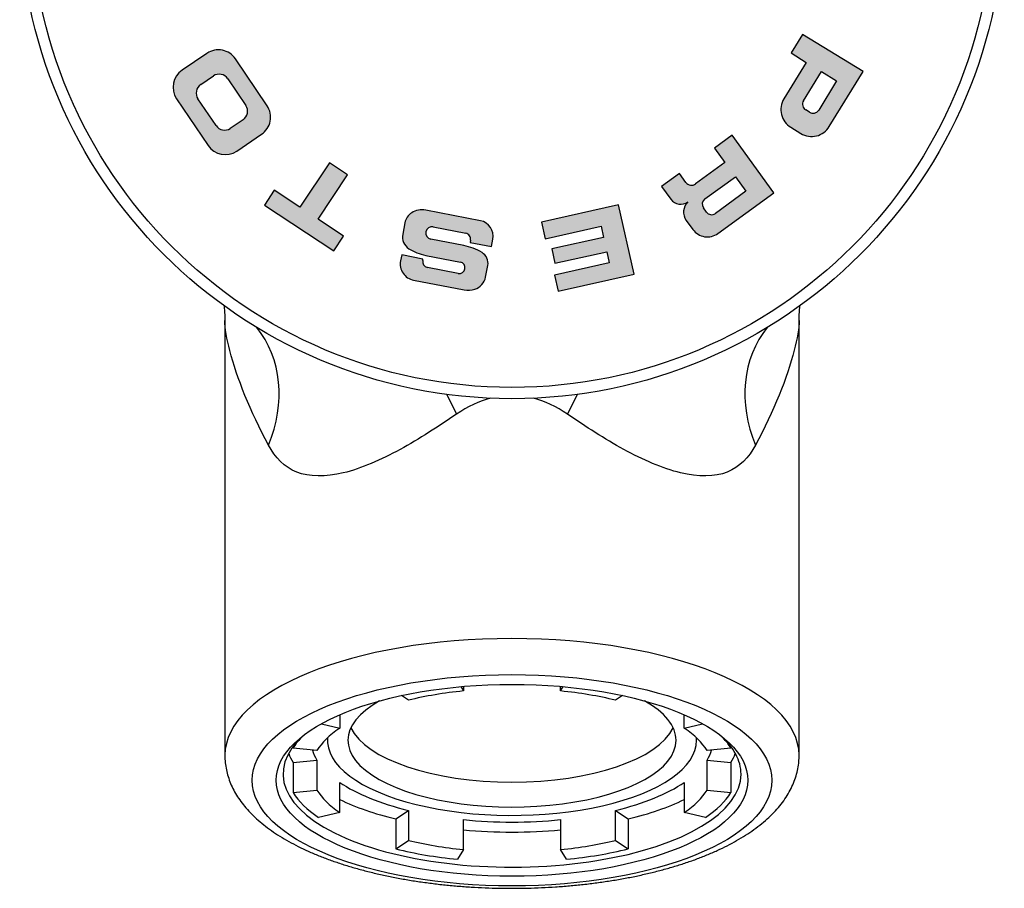
# Model space of a CAD drawing. Units: millimetres. Extents: x 26 to 367, y 47 to 255.
# Drawn here: x 331 to 367, y 183 to 215 of the extents above; entities that cross this region are included whole.
import ezdxf

# ---------------------------------------------------------------- set-up
doc = ezdxf.new("R2010")
doc.units = ezdxf.units.MM
for name, color, linetype in [('Cartouche', 7, 'Continuous'), ('DV3_Cartouche', 7, 'Continuous'), ('F706', 7, 'Continuous'), ('F708', 7, 'Continuous'), ('F721', 7, 'Continuous')]:
    doc.layers.add(name, color=color, linetype=linetype)

# ---------------------------------------------------------------- blocks, each defined once
blk = doc.blocks.new('SE2')
at = {"layer": 'DV3_Cartouche', "linetype": 'Continuous'}
h = blk.add_hatch(color=7, dxfattribs=at)
edge = h.paths.add_edge_path()
edge.add_line((362.1051319704735, 213.2594510874261), (359.8882675431529, 214.6179473556876))
edge.add_line((359.8882675431529, 214.6179473556876), (359.4725159970348, 213.9395024937284))
edge.add_line((359.4725159970349, 213.9395024937284), (360.0308577820796, 213.5973502078015))
edge.add_line((360.0308577820795, 213.5973502078015), (359.2134003501853, 212.2633809184088))
edge.add_arc((359.8597566038085, 211.8672932967693), 0.7580645161290244, 148.4999999999978, 238.5000000000003)
edge.add_line((359.4636689821691, 211.2209370431461), (359.8303959345794, 210.9962064776768))
edge.add_arc((360.2259217298052, 211.6416459139191), 0.7569892473118328, 238.4999999999984, 328.4999999999991)
edge.add_line((360.8713611660474, 211.2461201186932), (362.1051319704735, 213.2594510874261))
edge = h.paths.add_edge_path()
edge.add_arc((360.1374952718483, 212.0653374967334), 0.2462365591397852, 148.5000000001852, 238.4999999999945)
edge.add_line((360.0088370231172, 211.8553863164785), (360.146359630271, 211.7711123544275))
edge.add_arc((360.2750178790022, 211.9810635346824), 0.2462365591397877, 238.499999999998, 328.4999999999945)
edge.add_line((360.4849690592571, 211.8524052859513), (361.1383731783589, 212.9186639000845))
edge.add_line((361.1383731783589, 212.9186639000845), (360.5809482106952, 213.2602543595977))
edge.add_line((360.5809482106951, 213.2602543595977), (359.9275440915929, 212.1939957454639))
h = blk.add_hatch(color=7, dxfattribs=at)
edge = h.paths.add_edge_path()
edge.add_line((340.3115566530997, 212.010796537463), (339.157093884644, 213.7223579775767))
edge.add_arc((338.5330871096026, 213.3014600932438), 0.7526881720430074, 33.99999999999947, 124.0000000000043)
edge.add_line((338.1121892252697, 213.9254668682852), (337.2047050867095, 213.3133610879269))
edge.add_arc((337.6256029710424, 212.6893543128855), 0.7526881720430304, 124.0000000000031, 213.9999999999976)
edge.add_line((337.0015961960009, 212.2684564285527), (338.1560589644566, 210.5568949884391))
edge.add_arc((338.7800657394981, 210.9777928727719), 0.7526881720429994, 214.0000000000019, 303.9999999999995)
edge.add_line((339.2009636238309, 210.3537860977304), (340.1084477623911, 210.9658918780888))
edge.add_arc((339.6875498780583, 211.5898986531302), 0.7526881720430045, 303.9999999999971, 394.0000000000036)
edge = h.paths.add_edge_path()
edge.add_arc((338.5594277655186, 212.7874535858193), 0.3763440860214992, 33.99999999999346, 123.9999999999923)
edge.add_line((338.3489788233522, 213.09945697334), (337.8854309333215, 212.7867899735499))
edge.add_arc((338.0958798754878, 212.4747865860292), 0.3763440860214922, 123.9999999999947, 214.0000000000067)
edge.add_line((337.7838764879672, 212.2643376438628), (338.4452874490616, 211.2837555687977))
edge.add_arc((338.7572908365823, 211.4942045109641), 0.3763440860215083, 213.999999999997, 303.999999999997)
edge.add_line((338.9677397787487, 211.1822011234433), (339.4312876687795, 211.4948681232335))
edge.add_arc((339.2208387266131, 211.8068715107542), 0.3763440860214814, 304.0000000000019, 393.9999999999983)
edge.add_line((339.5328421141338, 212.0173204529206), (338.8714311530393, 212.9979025279856))
h = blk.add_hatch(color=7, dxfattribs=at)
edge = h.paths.add_edge_path()
edge.add_line((357.0564262433103, 209.9315246606399), (355.9820864712103, 209.1509711266816))
edge.add_arc((355.8335600902547, 209.355400152142), 0.2526881720430182, 215.9999999999899, 306.00000000000125, ccw=False)
edge.add_line((355.6291310647943, 209.2068737711863), (355.3927529095713, 209.5322203904296))
edge.add_line((355.3927529095714, 209.5322203904296), (354.7394499388449, 209.0575679985246))
edge.add_line((354.7394499388449, 209.0575679985246), (355.0794805471603, 208.5895560168324))
edge.add_arc((355.4396255213724, 208.8512166568449), 0.445163669881106, 216.000000000001, 306.1873381221552)
edge.add_arc((356.0550360580208, 208.1194221365452), 0.512903225806451, 133.4252724624099, 216.0000000000007)
edge.add_line((355.6400886318737, 207.817945184563), (355.8834190857797, 207.4830295471067))
edge.add_arc((356.4123248197366, 207.8673020561323), 0.6537634408602159, 216.0000000000038, 306.0000000000052)
edge.add_line((356.7965973287623, 207.3383963221754), (358.8443672263522, 208.8261882403436))
edge.add_line((358.8443672263522, 208.8261882403436), (357.3161255703918, 210.9296324257185))
edge.add_line((357.3161255703917, 210.9296324257185), (356.6715217071317, 210.4613003053435))
edge.add_line((356.6715217071317, 210.4613003053435), (357.0564262433103, 209.9315246606399))
edge = h.paths.add_edge_path()
edge.add_arc((356.459700815174, 208.4094409761456), 0.2354838709677374, 126.0000000002363, 215.9999999999984)
edge.add_line((356.2691903616599, 208.271027029638), (356.3766349776703, 208.1231422027092))
edge.add_arc((356.5671454311844, 208.2615561492168), 0.2354838709677479, 216.000000000004, 306.0000000000095)
edge.add_line((356.7055593776921, 208.0710456957027), (357.8199150441376, 208.8806724786991))
edge.add_line((357.8199150441376, 208.8806724786991), (357.435642535112, 209.4095782126561))
edge.add_line((357.4356425351119, 209.4095782126561), (356.3212868686657, 208.5999514296591))
for points in [[(341.5104183669104, 208.2982776338352), (340.5761075856265, 208.9166844496365), (340.2194257273765, 208.3777969452684), (342.7524659933332, 206.7012141673043), (343.1091478515833, 207.2401016716724), (342.1748370702994, 207.8585084874737), (343.2531913738607, 209.4877241204802), (342.5887726704717, 209.9274932668418)], [(353.1682181109293, 208.3826817173099), (350.3464077161568, 207.7571014137985), (350.4813915614085, 207.1482286351646), (352.5253144924435, 207.6013554398285), (352.6158467610692, 207.1929907658827), (350.7220424633871, 206.7731444609963), (350.8386405779925, 206.2472043539349), (352.7324448756746, 206.6670506588213), (352.822511682765, 206.260785546181), (350.8237293198011, 205.8176661645271), (350.9542912804671, 205.2287392182967), (353.7309611071684, 205.8443120987981)]]:
    blk.add_hatch(color=7, dxfattribs=at).paths.add_polyline_path(points)
h = blk.add_hatch(color=7, dxfattribs=at)
edge = h.paths.add_edge_path()
edge.add_line((348.1115232841978, 207.8068999813819), (346.1113259587856, 208.195698955832))
edge.add_arc((345.9788536015743, 207.5092550036846), 0.6991095943161523, 79.07713755669528, 122.8345174443055)
edge.add_arc((345.9077811125341, 207.622409800395), 0.5654982289437426, 123.0002976972063, 168.9113573037993)
edge.add_line((345.3528402792415, 207.731170631962), (345.2707718941334, 207.3089653917695))
edge.add_arc((345.7710851037615, 207.2117143554162), 0.5096774193548489, 168.9999999999997, 237.6579282904898)
edge.add_arc((346.4484896238991, 208.2769953595214), 1.772095264097945, 237.5796260700583, 259.0783022204341)
edge.add_line((346.112735527867, 206.5369979997429), (347.3797447194713, 206.2907163613986))
edge.add_arc((347.3398389672123, 206.0854190633549), 0.2091397849462397, -100.99999999998118, 78.99999999998681, ccw=False)
edge.add_line((347.2999332149535, 205.8801217653113), (346.1747562498404, 206.0988340116247))
edge.add_arc((346.2162007843201, 206.3120476579219), 0.2172043010752625, 169.0000000000018, 258.9999999999842, ccw=False)
edge.add_line((346.0029871380228, 206.3534921924015), (346.0128353442357, 206.4041568212246))
edge.add_line((346.0128353442357, 206.4041568212246), (345.2338666760805, 206.5555729917492))
edge.add_line((345.2338666760805, 206.5555729917492), (345.192073034621, 206.3405633457363))
edge.add_arc((345.7845309104762, 206.2254012006764), 0.6035467291914569, 168.9999999999992, 259.0000000000024)
edge.add_line((345.6693687654164, 205.6329433248212), (347.5144056650578, 205.2743044818984))
edge.add_arc((347.6636230459397, 206.0407087599087), 0.7807953279251828, 258.9824613560218, 287.9884916375865)
edge.add_arc((347.7229496103272, 205.8585795630755), 0.5892473118279316, 287.9709529936118, 349.0000000000003)
edge.add_line((348.3013707893909, 205.7461458754773), (348.3834391744991, 206.1683511156698))
edge.add_arc((347.9411791853975, 206.2543177490707), 0.4505376344086084, 348.9999999999997, 419.0447796725597)
edge.add_arc((347.1113268216977, 204.8752337142356), 2.060048915605696, 58.98082569212818, 79.06395398043547)
edge.add_line((347.5021452464289, 206.8978712234248), (346.2978047987797, 207.1319712919459))
edge.add_arc((346.341301042887, 207.3557400692479), 0.2279569892473129, 78.99999999999523, 258.9999999999952, ccw=False)
edge.add_line((346.3847972869944, 207.5795088465499), (347.5754160643373, 207.3480760005449))
edge.add_arc((347.5331508460066, 207.1306403018457), 0.2215053763440919, -11.000000000002615, 78.99999999999892, ccw=False)
edge.add_line((347.7505865447058, 207.088375083515), (347.7358142353863, 207.0123781402803))
edge.add_line((347.7358142353863, 207.0123781402803), (348.517949442843, 206.8603464568674))
edge.add_line((348.517949442843, 206.8603464568674), (348.5698576964239, 207.1273912712892))
edge.add_arc((348.0009361352645, 207.2379784202224), 0.5795698924731119, 349.0000000000028, 439)
at = {"layer": 'F706', "color": 7, "linetype": 'Continuous'}
for p, q in [((338.768257353255, 204.1525818464319), (338.768257353255, 188.2540683762548)), ((359.7682573532547, 188.2540683762548), (359.7682573532547, 204.1538941980966)), ((346.8856013121242, 201.4524180618545), (347.2362216913386, 200.7294494362392)), ((351.6509133944145, 201.4524180618594), (351.3002930151926, 200.7294494362276))]:
    blk.add_line(p, q, dxfattribs=at)
for centre, major_axis, ratio, start_param, end_param in [((336.1210387293298, 200.6754705443797), (-3.6155113815655, -3.453704887475256), 0.8375213970689651, 2.053902391598829, 3.069418167969726), ((362.4154759771799, 200.6754705443797), (3.615511381565528, -3.453704887475239), 0.8375213970689648, 3.213767139209439, 4.22928291558074), ((349.2682573532549, 165.3369279083904), (-1.16024484425876e-14, -36.07451348602246), 0.2910642164049798, 3.216204394725048, 3.336348706929595), ((349.2682573532549, 165.3369279083904), (-1.16024484425876e-14, -36.07451348602246), 0.2910642164049798, -3.33634870693172, -3.216204394725048), ((349.2682573532549, 188.2540683762548), (-10.49999999999991, -1.28587913910471e-15), 0.4067366430757967, 3.141731718914455, 6.283185307179586), ((349.2682573532549, 187.5689092830229), (8.37500000000002, 1.02564169428591e-15), 0.4067366430757979, 2.70996365497126, 6.283185307179586), ((349.2682573532549, 187.5689092830229), (8.37500000000002, 1.02564169428591e-15), 0.4067366430757979, 0, 0.4316289986185499), ((349.2682573532549, 188.2540683762548), (-10.49999999999991, -1.28587913910471e-15), 0.4067366430757967, 0, 0.0002149499308707031)]:
    blk.add_ellipse(centre, major_axis=major_axis, ratio=ratio, start_param=start_param, end_param=end_param, dxfattribs=at)
for major_axis, ratio in [((9.499999999999902, 1.163414459189973e-15), 0.4067366430757968), ((8.62500000000002, 1.056257864264594e-15), 0.406736643075798)]:
    blk.add_ellipse((349.2682573532549, 187.3405229186122), major_axis=major_axis, ratio=ratio, dxfattribs=at)
for points, knots in [([(338.7343425593624, 204.7102410040735), (338.7367119252355, 204.6906588834545), (338.7469601342882, 204.6006941479988), (338.7606112295808, 204.4310388265915), (338.7689543274721, 204.2576902332774), (338.7667523031565, 204.1675352033848), (338.7664308661422, 204.154594311994)], [0.9415994634100396, 0.9415994634100396, 0.9415994634100396, 0.9415994634100396, 0.9482392805794951, 0.9718186535198009, 0.9965274513062338, 1, 1, 1, 1]), ([(359.7692844721138, 204.1549114429922), (359.7688422096502, 204.1761859483546), (359.7669152508225, 204.2721875978571), (359.7759311350187, 204.4506051087031), (359.7899686011145, 204.6146698331894), (359.8000067995472, 204.7004714087585), (359.8020238965226, 204.716880841493)], [0, 0, 0, 0, 0.005741581602481538, 0.03028450302581514, 0.05380255381879417, 0.0594201016132655, 0.0594201016132655, 0.0594201016132655, 0.0594201016132655]), ([(340.362076995112, 199.5983020952285), (339.6927724547829, 200.8402083031913), (339.2121975369172, 202.0520621712505), (338.8378636164293, 203.4821565306977), (338.7677628510219, 203.8686196944204), (338.7680646766279, 204.1591652437141)], [0, 0, 0, 0, 0.1250000000000023, 0.1250000000000023, 0.1783463578609823, 0.1783463578609823, 0.1783463578609823, 0.1783463578609823]), ([(359.7685966475765, 204.1596492404874), (359.7693087287668, 203.8708985933455), (359.7003388223654, 203.4908562562531), (359.327361955516, 202.0584574689245), (358.8459943107862, 200.8443870379197), (358.1744377113976, 199.5983020952285)], [0.8222622968288206, 0.8222622968288206, 0.8222622968288206, 0.8222622968288206, 0.8750000000000009, 0.8750000000000009, 1, 1, 1, 1]), ([(347.2362216913385, 200.7294494362392), (346.5668428584624, 200.2758064894244), (345.8782011896974, 199.8211264151529), (344.4782630565891, 199.0575681727945), (343.7524475267438, 198.7405750925421), (342.4460948800682, 198.4251556332306), (341.8544293353717, 198.4309328396544), (340.9445568782915, 198.7925686226571), (340.6079972804527, 199.141992731365), (340.362076995112, 199.5983020952285)], [0, 0, 0, 0, 0.2500000000000001, 0.2500000000000001, 0.5000000000000001, 0.5000000000000001, 0.7500000000000002, 0.7500000000000002, 1, 1, 1, 1]), ([(358.1744377113976, 199.5983020952285), (357.9280369265308, 199.1411011561426), (357.5974824855345, 198.7954021184156), (356.6806475061534, 198.4297265060252), (356.0864936874388, 198.4253235979553), (354.7767845546434, 198.7431201962817), (354.0563949815727, 199.0583909491476), (352.654834405583, 199.8232146192919), (351.9682746023416, 200.2767534130919), (351.3002930151931, 200.7294494362243)], [0, 0, 0, 0, 0.25, 0.25, 0.5, 0.5, 0.75, 0.75, 1, 1, 1, 1]), ([(338.7714985156882, 188.2528039435718), (338.7708488765542, 188.2006921111894), (338.7698184515254, 188.0759950603766), (338.796034405187, 187.8516930734557), (338.8479523397003, 187.5989174783158), (338.9260700586925, 187.3477282239286), (339.0287541068071, 187.1009991152354), (339.1565863114707, 186.8579765630537), (339.30986596632, 186.6189025619842), (339.489139674149, 186.3839139155434), (339.6947990897208, 186.1534943018422), (339.9268883132887, 185.9284185481472), (340.1849135072937, 185.7097106504097), (340.467824058228, 185.4984768320979), (340.7741540439201, 185.2957249223093), (341.1021787863522, 185.1022797802563), (341.4501993601881, 184.9186820261081), (341.8166803536148, 184.7452263602326), (342.2003697456176, 184.5820094245237), (342.6001650942711, 184.4290575050166), (343.0150448954807, 184.2863799039416), (343.4440282961496, 184.1539915315971), (343.8861455469038, 184.0319223141781), (344.3404184642143, 183.9202188198739), (344.8058486512539, 183.8189418522047), (345.2814112436253, 183.7281622887409), (345.7660524184066, 183.6479564331044), (346.2586894055989, 183.5784015315335), (346.7582121416606, 183.5195717554944), (347.2634859926285, 183.471534764631), (347.7733551707251, 183.4343488706539), (348.2866465986178, 183.408060780737), (348.8021740611542, 183.3927038846415), (349.318742537935, 183.3882970497675), (349.8351454144063, 183.3948438040993), (350.3501713297575, 183.412331305343), (350.8626137384849, 183.4407302188604), (351.3712826375025, 183.4799961247197), (351.8750065431654, 183.5300711545544), (352.3726320776561, 183.5908854572972), (352.8630282884534, 183.6623594167188), (353.3450907715417, 183.7444065314168), (353.8177454798043, 183.8369370496989), (354.2799520370594, 183.939862464666), (354.7307062808155, 184.0531009756243), (355.1690416077574, 184.1765839958186), (355.5940284701101, 184.310263704641), (356.0047710364867, 184.4541214521093), (356.4003995546614, 184.6081764306083), (356.7800563273986, 184.7724932781725), (357.1428725214618, 184.947185933594), (357.4879326319551, 185.1324128659813), (357.8142242667876, 185.3283556407752), (358.120535624938, 185.5351429398384), (358.4053400592151, 185.7527026036575), (358.6668618843362, 185.9806537028839), (358.903198143548, 186.2181967324002), (359.1125717426107, 186.4641213141933), (359.2935503122755, 186.7168167835465), (359.4453055150764, 186.9745595222626), (359.5675649297704, 187.2354271412499), (359.6608898752942, 187.4985998654793), (359.725055444053, 187.7603237940475), (359.762410781088, 188.0180289861294), (359.7656347982673, 188.1708158518985), (359.7668695853497, 188.2549348861257)], [0, 0, 0, 0, 0.007563486456854196, 0.02132086610478075, 0.03509793365648654, 0.04899834868284489, 0.06311995976076284, 0.07755044771098168, 0.09236054098847873, 0.1075948568781766, 0.1232623580507055, 0.1393308017803337, 0.1557303655061742, 0.1723681177080519, 0.1891481955489208, 0.2059887615861137, 0.2228186478126363, 0.2396032345088075, 0.2563265460162892, 0.2729828134121454, 0.2895724100065572, 0.3060990946999497, 0.3225682865093898, 0.3389860456750615, 0.3553585044757865, 0.3716915716756569, 0.3879907982077789, 0.404261335182498, 0.4205079430548884, 0.4367350278740759, 0.4529466908541366, 0.469146783662406, 0.4853389654635449, 0.501526759896752, 0.5177136114055924, 0.533902260524153, 0.5500956914584052, 0.566297415712032, 0.5825110714968541, 0.5987404824266953, 0.6149897179290965, 0.6312631546859989, 0.6475655371972798, 0.6639020333053632, 0.6802782766670982, 0.6967003816360072, 0.7131749050752549, 0.7297087114702357, 0.7463086681351813, 0.7629810505894226, 0.7797304684685309, 0.7965580297380136, 0.8134583698004896, 0.8304151743712039, 0.8473886050327795, 0.8643033354953551, 0.8810669416094724, 0.8975688851811564, 0.913701690706388, 0.9293879139280945, 0.9445990618874335, 0.9593577944920832, 0.97372681024081, 0.9877937509017003, 1, 1, 1, 1])]:
    blk.add_open_spline(points, degree=3, knots=knots, dxfattribs=at)
at = {"layer": 'F708', "color": 7, "linetype": 'Continuous'}
for p, q in [((347.3932336942733, 190.7647263967226), (347.4901314205973, 190.6066540764166)), ((347.4901314205973, 190.773266769535), (347.4901314205973, 190.6066540764166)), ((351.0463832859124, 190.6066540764166), (351.0463832859124, 190.773266769535)), ((351.0463832859124, 190.6066540764166), (351.1432810122363, 190.7647263967227)), ((345.482727502666, 190.268455027417), (345.2290777910282, 190.4401564652574)), ((353.3074369154815, 190.4401564652574), (353.0537872038437, 190.268455027417)), ((342.3013436319234, 189.4085992968004), (342.9680776930943, 189.2456548053608)), ((342.9680776930943, 189.7364179233056), (342.9680776930943, 189.2456548053608)), ((355.5684370134153, 189.2456548053608), (355.5684370134153, 189.7364179233056)), ((355.5684370134153, 189.2456548053608), (356.2351710745862, 189.4085992968004)), ((342.5182573532548, 188.8889785208161), (342.5182573532548, 188.8021956508404)), ((356.0182573532548, 188.8021956508404), (356.0182573532548, 188.8889785208161)), ((341.2633176114779, 188.570304870916), (341.2633176114779, 188.5177287242168)), ((342.1365837651263, 188.4291700744843), (341.2633176114779, 188.5177287242167)), ((357.2731970950318, 188.5177287242167), (356.3999309413834, 188.4291700744843)), ((357.2731970950318, 188.5703048709159), (357.2731970950318, 188.5177287242167)), ((341.2633176114779, 187.9904080282928), (342.1365837651263, 188.0789666780253)), ((341.2633176114779, 187.9904080282928), (341.2633176114779, 186.8941534791217)), ((342.1365837651263, 188.0789666780253), (342.1365837651263, 186.9827121288542)), ((356.3999309413834, 186.9827121288541), (356.3999309413834, 188.0789666780253)), ((356.3999309413834, 188.0789666780253), (357.2731970950318, 187.9904080282928)), ((357.2731970950318, 187.9904080282928), (357.2731970950318, 186.8941534791217)), ((342.9680776930943, 186.1662273979777), (342.9680776930943, 187.2624819471488)), ((355.5684370134153, 187.2624819471488), (355.5684370134153, 186.1662273979777)), ((341.2633176114779, 186.8941534791217), (342.1365837651263, 186.9827121288541)), ((356.3999309413834, 186.9827121288541), (357.2731970950318, 186.8941534791217)), ((342.9680776930943, 186.1662273979777), (342.1966271224624, 185.9776910260971)), ((345.0191932352469, 185.9259045096949), (345.4827275026659, 186.2396817250926)), ((345.482727502666, 186.2396817250926), (345.482727502666, 185.1434271759214)), ((353.0537872038437, 185.1434271759214), (353.0537872038437, 186.2396817250926)), ((353.0537872038437, 186.2396817250926), (353.5173214712628, 185.9259045096949)), ((356.3398875840472, 185.977691026097), (355.5684370134153, 186.1662273979777)), ((345.0191932352469, 185.9259045096949), (345.0191932352469, 184.8296499605237)), ((347.4901314205973, 184.8052281269218), (347.4901314205973, 185.901482676093)), ((351.0463832859124, 185.901482676093), (351.0463832859124, 184.8052281269218)), ((353.5173214712628, 185.9259045096949), (353.5173214712628, 184.8296499605237)), ((345.0191932352469, 184.8296499605237), (345.4827275026659, 185.1434271759214)), ((353.0537872038437, 185.1434271759214), (353.5173214712628, 184.8296499605237)), ((347.4901314205973, 184.8052281269218), (347.2724017145576, 184.4500387830752)), ((351.2641129919521, 184.4500387830752), (351.0463832859124, 184.8052281269218))]:
    blk.add_line(p, q, dxfattribs=at)
for centre, major_axis, ratio, start_param, end_param in [((349.2682573532553, 187.7059411016689), (-7.350000000000525, 2.072667017198435e-13), 0.4067366430757624, -1.326450231515629, -1.029744258676615), ((349.2682573532534, 187.7059411016678), (7.35000000000209, 6.600950362685603e-13), 0.4067366430758207, 1.029744258676565, 1.326450231515529), ((349.2682573532549, 188.8021956508404), (5.999999999999998, 4.204235031442026e-15), 0.4067366430757502, 2.509581783647662, 6.283185307179584), ((349.2682573532549, 188.8021956508404), (5.999999999999998, 4.204235031442026e-15), 0.4067366430757502, 0, 0.6320108699421462), ((349.2682573532392, 187.705941101672), (-7.349999999984338, -3.185852417290789e-12), 0.406736643076072, -0.5410520681190096, -0.2443460952796492), ((349.2682573532549, 189.715741108483), (5.999999999999999, 4.204235031442026e-15), 0.40673664307575, 3.329872818497954, 6.094905142271426), ((349.2682573532647, 187.7059411016708), (7.349999999990133, -1.810151193522414e-12), 0.4067366430759627, 0.2443460952794743, 0.5410520681187138), ((349.2682573532491, 187.7059411016702), (-8.24999999999431, -1.069599994811009e-12), 0.4067366430758582, -0.3612204389032199, -0.244346095279365), ((349.2682573532549, 188.8021956508404), (6.750000000000003, 8.266365894244635e-16), 0.4067366430757502, 3.108726136594311, 6.283185307179586), ((349.2682573532549, 188.8021956508404), (6.750000000000003, 8.266365894244635e-16), 0.4067366430757502, 0, 0.03286651699573858), ((349.268257353262, 187.7059411016704), (8.249999999992891, -1.275746144709634e-12), 0.4067366430758879, 0.244346095279397, 0.3612204389032422), ((349.2682573532572, 188.8021956508404), (8.250000000002318, 4.479780561250464e-15), 0.4067366430756919, 3.284306061114602, 3.385938748868954), ((349.2682573532539, 188.8021956508404), (7.349999999999141, 3.212513796495573e-14), 0.4067366430757748, 3.261024343010179, 3.385938748869029), ((349.268257353255, 188.8021956508404), (-7.349999999999801, 2.569331554580334e-15), 0.4067366430757555, -3.385938748869008, -3.261024343010085), ((349.2682573532551, 188.8021956508404), (-8.249999999999703, 3.021468895828599e-14), 0.4067366430757558, -3.38593874886902, -3.28430606111467), ((349.2682573532548, 188.8021956508403), (-7.349999999999937, 3.379435412216285e-14), 0.4067366430757499, 0.5410520681182378, 1.029744258676662), ((349.2682573532553, 188.8021956508403), (7.349999999999545, 6.335016053253831e-14), 0.4067366430757596, 5.253441048502891, 5.742133239061331), ((349.2682573532515, 187.7059411016687), (-8.249999999996648, 5.887956482228183e-13), 0.4067366430758151, 0.2443460952792815, 0.5410520681183684), ((349.268257353257, 187.7059411016694), (-7.350000000002151, -2.57639189841941e-13), 0.4067366430756996, 0.2443460952791732, 0.5410520681181522), ((349.2682573532516, 187.7059411016698), (7.350000000003243, -6.513559115699057e-13), 0.4067366430756805, -0.5410520681180921, -0.2443460952791074), ((349.2682573532668, 187.7059411016673), (8.249999999987935, 2.138189656012721e-12), 0.4067366430759828, -0.5410520681187476, -0.2443460952794796), ((349.2682573532543, 188.8021956508402), (-8.249999999999421, 1.65523120084477e-13), 0.4067366430757527, 0.7018359605780269, 1.029744258676694), ((349.2682573532537, 188.8021956508408), (8.250000000001235, -4.083844067212298e-13), 0.4067366430757482, -1.029744258676557, -0.701835960577939), ((349.2682573532549, 188.8021956508398), (7.349999999999508, 1.47779032051877e-14), 0.4067366430757113, 4.468042885105461, 4.956735075663908), ((349.2682573532549, 188.80219565084), (-8.249999999999677, -2.876590922492544e-14), 0.4067366430757218, 1.353561347056354, 1.788031306533429), ((349.2682573532595, 187.7059411016737), (-7.350000000006919, -2.117262756089079e-12), 0.4067366430759797, 1.029744258676365, 1.32645023151515), ((349.2682573532533, 187.7059411016707), (7.350000000002268, -7.346226384167926e-13), 0.4067366430758207, -1.326450231515516, -1.029744258676558), ((349.268257353251, 187.7059411016657), (-8.249999999994504, 1.657385309424532e-12), 0.4067366430755935, 1.029744258676867, 1.326450231516081), ((349.268257353253, 187.7059411016712), (8.25000000000288, -8.871680860908283e-13), 0.4067366430758529, -1.326450231515499, -1.029744258676557)]:
    blk.add_ellipse(centre, major_axis=major_axis, ratio=ratio, start_param=start_param, end_param=end_param, dxfattribs=at)
at = {"layer": 'F721', "color": 7, "linetype": 'Continuous'}
for p, q in [((359.8882675431529, 214.6179473556876), (359.4725159970348, 213.9395024937284)), ((362.1051319704735, 213.2594510874261), (359.8882675431529, 214.6179473556876)), ((338.1121892252697, 213.9254668682853), (337.2047050867095, 213.3133610879269)), ((359.4725159970348, 213.9395024937284), (360.0308577820796, 213.5973502078015)), ((340.3115566530997, 212.010796537463), (339.157093884644, 213.7223579775767)), ((360.0308577820796, 213.5973502078015), (359.2134003501853, 212.2633809184088)), ((359.9275440915929, 212.1939957454639), (360.5809482106952, 213.2602543595977)), ((360.5809482106951, 213.2602543595977), (361.1383731783588, 212.9186639000845)), ((360.8713611660474, 211.2461201186932), (362.1051319704735, 213.2594510874261)), ((337.8854309333215, 212.7867899735499), (338.3489788233522, 213.09945697334)), ((338.8714311530393, 212.9979025279857), (339.5328421141338, 212.0173204529206)), ((361.1383731783589, 212.9186639000845), (360.4849690592571, 211.8524052859513)), ((337.0015961960009, 212.2684564285527), (338.1560589644566, 210.5568949884391)), ((338.4452874490615, 211.2837555687977), (337.7838764879671, 212.2643376438627)), ((360.146359630271, 211.7711123544275), (360.0088370231172, 211.8553863164785)), ((339.4312876687795, 211.4948681232335), (338.9677397787487, 211.1822011234433)), ((359.4636689821691, 211.2209370431461), (359.8303959345794, 210.9962064776768)), ((339.2009636238309, 210.3537860977305), (340.1084477623912, 210.9658918780888)), ((357.3161255703918, 210.9296324257185), (356.6715217071317, 210.4613003053435)), ((358.8443672263522, 208.8261882403436), (357.3161255703918, 210.9296324257185)), ((356.6715217071317, 210.4613003053435), (357.0564262433103, 209.9315246606399)), ((342.5887726704717, 209.9274932668418), (341.5104183669104, 208.2982776338353)), ((343.2531913738607, 209.4877241204802), (342.5887726704717, 209.9274932668418)), ((357.0564262433103, 209.9315246606399), (355.9820864712103, 209.1509711266816)), ((342.1748370702994, 207.8585084874737), (343.2531913738607, 209.4877241204802)), ((355.3927529095714, 209.5322203904296), (354.7394499388449, 209.0575679985246)), ((355.6291310647943, 209.2068737711864), (355.3927529095713, 209.5322203904296)), ((356.3212868686657, 208.5999514296591), (357.4356425351119, 209.409578212656)), ((357.4356425351119, 209.4095782126561), (357.8199150441375, 208.8806724786991)), ((340.5761075856265, 208.9166844496365), (340.2194257273765, 208.3777969452684)), ((341.5104183669104, 208.2982776338352), (340.5761075856265, 208.9166844496365)), ((354.7394499388449, 209.0575679985246), (355.0794805471603, 208.5895560168324)), ((357.8199150441376, 208.8806724786991), (356.7055593776921, 208.0710456957027)), ((356.7965973287623, 207.3383963221754), (358.8443672263522, 208.8261882403436)), ((340.2194257273765, 208.3777969452684), (342.7524659933332, 206.7012141673043)), ((348.1115232841978, 207.8068999813819), (346.1113259587856, 208.195698955832)), ((353.1682181109293, 208.3826817173099), (350.3464077161568, 207.7571014137985)), ((353.7309611071684, 205.8443120987981), (353.1682181109293, 208.3826817173099)), ((356.3766349776703, 208.1231422027092), (356.2691903616599, 208.271027029638)), ((343.1091478515833, 207.2401016716724), (342.1748370702994, 207.8585084874737)), ((355.6400886318737, 207.817945184563), (355.8834190857797, 207.4830295471067)), ((345.3528402792415, 207.731170631962), (345.2707718941334, 207.3089653917695)), ((346.3847972869944, 207.57950884655), (347.5754160643374, 207.3480760005449)), ((350.3464077161568, 207.7571014137985), (350.4813915614085, 207.1482286351646)), ((350.4813915614085, 207.1482286351645), (352.5253144924435, 207.6013554398285)), ((352.5253144924435, 207.6013554398285), (352.6158467610692, 207.1929907658827)), ((342.7524659933332, 206.7012141673043), (343.1091478515833, 207.2401016716724)), ((347.5021452464289, 206.8978712234247), (346.2978047987797, 207.1319712919459)), ((347.7505865447058, 207.088375083515), (347.7358142353863, 207.0123781402803)), ((348.517949442843, 206.8603464568674), (348.5698576964239, 207.1273912712892)), ((352.6158467610692, 207.1929907658827), (350.7220424633871, 206.7731444609963)), ((347.7358142353863, 207.0123781402803), (348.517949442843, 206.8603464568674)), ((350.7220424633871, 206.7731444609963), (350.8386405779925, 206.2472043539349)), ((345.2338666760805, 206.5555729917492), (345.1920730346209, 206.3405633457363)), ((346.0128353442358, 206.4041568212246), (345.2338666760805, 206.5555729917492)), ((346.0029871380227, 206.3534921924015), (346.0128353442357, 206.4041568212246)), ((346.112735527867, 206.5369979997429), (347.3797447194712, 206.2907163613986)), ((350.8386405779925, 206.2472043539349), (352.7324448756746, 206.6670506588213)), ((352.7324448756746, 206.6670506588213), (352.8225116827649, 206.2607855461811)), ((347.2999332149535, 205.8801217653113), (346.1747562498404, 206.0988340116246)), ((348.3013707893909, 205.7461458754773), (348.3834391744991, 206.1683511156698)), ((352.822511682765, 206.260785546181), (350.8237293198011, 205.8176661645271)), ((345.6693687654164, 205.6329433248212), (347.5144056650578, 205.2743044818984)), ((350.8237293198011, 205.8176661645271), (350.954291280467, 205.2287392182967)), ((350.954291280467, 205.2287392182967), (353.7309611071684, 205.8443120987981))]:
    blk.add_line(p, q, dxfattribs=at)
for radius in [18.00324153741857, 17.5911975250438]:
    blk.add_circle((349.2682573532549, 219.2972956474334), radius, dxfattribs=at)
for centre, radius, start, end in [((338.5330871096026, 213.3014600932438), 0.7526881720430074, 33.99999999999947, 124.0000000000043), ((337.6256029710424, 212.6893543128855), 0.7526881720430304, 124.0000000000031, 213.9999999999976), ((338.5594277655186, 212.7874535858193), 0.3763440860214992, 33.99999999999346, 123.9999999999923), ((338.0958798754878, 212.4747865860292), 0.3763440860214922, 123.9999999999947, 214.0000000000067), ((359.8597566038085, 211.8672932967693), 0.7580645161290244, 148.4999999999978, 238.5000000000003), ((360.1374952718483, 212.0653374967334), 0.2462365591397852, 148.5000000001852, 238.4999999999945), ((339.2208387266131, 211.8068715107542), 0.3763440860214814, 304.0000000000019, 33.99999999999829), ((339.6875498780583, 211.5898986531302), 0.7526881720430045, 303.9999999999971, 34.00000000000368), ((360.2750178790022, 211.9810635346824), 0.2462365591397877, 238.499999999998, 328.4999999999945), ((338.7572908365823, 211.4942045109641), 0.3763440860215083, 213.999999999997, 303.999999999997), ((360.2259217298052, 211.6416459139191), 0.7569892473118328, 238.4999999999984, 328.4999999999991), ((338.7800657394981, 210.9777928727719), 0.7526881720429994, 214.0000000000019, 303.9999999999995), ((355.8335600902547, 209.355400152142), 0.2526881720430182, 215.9999999999899, 306.0000000000013), ((355.4396255213724, 208.8512166568449), 0.445163669881106, 216.000000000001, 306.1873381221552), ((356.0550360580208, 208.1194221365452), 0.512903225806451, 133.4252724624099, 216.0000000000007), ((356.459700815174, 208.4094409761456), 0.2354838709677374, 126.0000000002363, 215.9999999999984), ((345.9788536015743, 207.5092550036846), 0.6991095943161523, 79.07713755669528, 122.8345174443055), ((356.5671454311844, 208.2615561492168), 0.2354838709677479, 216.000000000004, 306.0000000000095), ((345.9077811125341, 207.622409800395), 0.5654982289437426, 123.0002976972063, 168.9113573037993), ((348.0009361352645, 207.2379784202224), 0.5795698924731119, 349.0000000000028, 79.00000000000001), ((346.341301042887, 207.3557400692479), 0.2279569892473129, 78.99999999999523, 258.9999999999952), ((356.4123248197366, 207.8673020561323), 0.6537634408602159, 216.0000000000038, 306.0000000000052), ((345.7710851037615, 207.2117143554162), 0.5096774193548489, 168.9999999999997, 237.6579282904898), ((347.5331508460066, 207.1306403018457), 0.2215053763440919, 348.9999999999974, 78.99999999999883), ((346.4484896238991, 208.2769953595214), 1.772095264097945, 237.5796260700583, 259.0783022204341), ((347.1113268216977, 204.8752337142356), 2.060048915605696, 58.98082569212818, 79.06395398043547), ((345.7845309104762, 206.2254012006764), 0.6035467291914569, 168.9999999999992, 259.0000000000024), ((346.2162007843201, 206.3120476579219), 0.2172043010752625, 169.0000000000018, 258.9999999999843), ((347.9411791853975, 206.2543177490707), 0.4505376344086084, 348.9999999999997, 59.04477967255967), ((347.3398389672123, 206.0854190633549), 0.2091397849462397, 259.0000000000188, 78.99999999998678), ((347.7229496103272, 205.8585795630755), 0.5892473118279316, 287.9709529936118, 349.0000000000003), ((347.6636230459397, 206.0407087599087), 0.7807953279251828, 258.9824613560218, 287.9884916375865)]:
    blk.add_arc(centre, radius, start, end, dxfattribs=at)

msp = doc.modelspace()

# ---------------------------------------------------------------- block references
at = {"layer": 'Cartouche'}
msp.add_blockref('SE2', (0, 0), dxfattribs=at)

doc.saveas('drawing.dxf')
